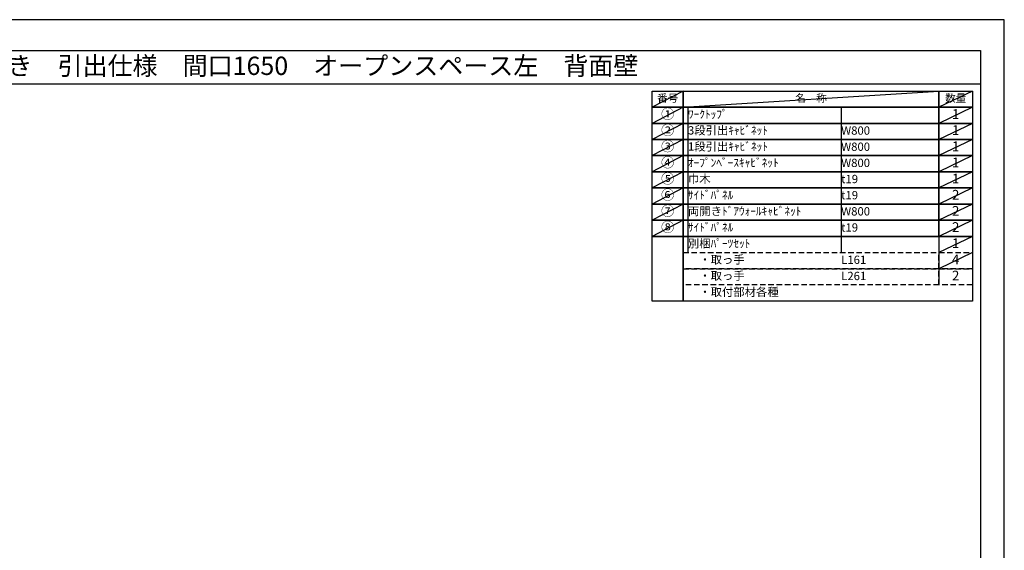
# Model space of a CAD drawing. Extents: x 27948 to 40422, y -11020 to -2200.
# Drawn here: x 33710 to 40422, y -5818 to -2200 of the extents above; entities that cross this region are included whole.
import ezdxf
from ezdxf.enums import TextEntityAlignment as Align

# ---------------------------------------------------------------- set-up
doc = ezdxf.new("R2010")
doc.units = 0
doc.header["$LTSCALE"] = 50
doc.header["$MEASUREMENT"] = 0
doc.linetypes.add('DASHED', pattern=[0.75, 0.5, -0.25])
doc.layers.get('DEFPOINTS').update_dxf_attribs({"color": 146, "linetype": 'CONTINUOUS'})
doc.layers.add('160-文字', color=254, linetype='CONTINUOUS')
doc.layers.add('190-図面外枠', color=5, linetype='CONTINUOUS')
doc.styles.add('KH001', font='txt')

# ---------------------------------------------------------------- blocks, each defined once
blk = doc.blocks.new('A$C5D946DDC')
at = {"layer": '190-図面外枠'}
for p, q in [((271, 14349), (20519, 14349)), ((20519, 14349), (20519, 351))]:
    blk.add_line(p, q, dxfattribs=at)
at = {"layer": 'DEFPOINTS'}
blk.add_lwpolyline([(0, 0), (20790, 0), (20790, 14700), (0, 14700)], close=True, dxfattribs=at)

msp = doc.modelspace()

# ---------------------------------------------------------------- linework, layer by layer
at = {"layer": '160-文字', "color": 6}
msp.add_line((39975.9, -3677.88), (39975.9, -4008.36), dxfattribs=at)
for points in [[(38021.85, -2686.44), (38233.03, -2686.44), (38233.03, -2796.6), (38021.85, -2796.6)], [(38233.03, -2686.44), (39975.9, -2686.44), (39975.9, -2796.6), (38233.03, -2796.6)], [(39975.9, -2686.44), (40204.78, -2686.44), (40204.78, -2796.6), (39975.9, -2796.6)], [(38021.85, -2796.6), (38233.03, -2796.6), (38233.03, -2906.76), (38021.85, -2906.76)], [(38233.03, -2796.6), (39975.9, -2796.6), (39975.9, -2906.76), (38233.03, -2906.76)], [(39975.9, -2796.6), (40204.78, -2796.6), (40204.78, -2906.76), (39975.9, -2906.76)], [(38021.85, -2906.76), (38233.03, -2906.76), (38233.03, -3016.92), (38021.85, -3016.92)], [(38233.03, -2906.76), (39975.9, -2906.76), (39975.9, -3016.92), (38233.03, -3016.92)], [(39975.9, -2906.76), (40204.78, -2906.76), (40204.78, -3016.92), (39975.9, -3016.92)], [(38021.85, -3016.92), (38233.03, -3016.92), (38233.03, -3127.08), (38021.85, -3127.08)], [(38233.03, -3016.92), (39975.9, -3016.92), (39975.9, -3127.08), (38233.03, -3127.08)], [(39975.9, -3016.92), (40204.78, -3016.92), (40204.78, -3127.08), (39975.9, -3127.08)], [(38021.85, -3127.08), (38233.03, -3127.08), (38233.03, -3237.24), (38021.85, -3237.24)], [(38233.03, -3127.08), (39975.9, -3127.08), (39975.9, -3237.24), (38233.03, -3237.24)], [(39975.9, -3127.08), (40204.78, -3127.08), (40204.78, -3237.24), (39975.9, -3237.24)], [(38021.85, -3237.24), (38233.03, -3237.24), (38233.03, -3347.4), (38021.85, -3347.4)], [(38233.03, -3237.24), (39975.9, -3237.24), (39975.9, -3347.4), (38233.03, -3347.4)], [(39975.9, -3237.24), (40204.78, -3237.24), (40204.78, -3347.4), (39975.9, -3347.4)], [(38021.85, -3347.4), (38233.03, -3347.4), (38233.03, -3457.56), (38021.85, -3457.56)], [(38233.03, -3347.4), (39975.9, -3347.4), (39975.9, -3457.56), (38233.03, -3457.56)], [(39975.9, -3347.4), (40204.78, -3347.4), (40204.78, -3457.56), (39975.9, -3457.56)], [(38021.85, -3457.56), (38233.03, -3457.56), (38233.03, -3567.72), (38021.85, -3567.72)], [(38233.03, -3457.56), (39975.9, -3457.56), (39975.9, -3567.72), (38233.03, -3567.72)], [(39975.9, -3457.56), (40204.78, -3457.56), (40204.78, -3567.72), (39975.9, -3567.72)], [(38021.85, -3567.72), (38233.03, -3567.72), (38233.03, -3677.88), (38021.85, -3677.88)], [(38233.03, -3567.72), (39975.9, -3567.72), (39975.9, -3677.88), (38233.03, -3677.88)], [(39975.9, -3567.72), (40204.78, -3567.72), (40204.78, -3677.88), (39975.9, -3677.88)], [(38021.85, -3677.88), (38233.03, -3677.88), (38233.03, -4118.52), (38021.85, -4118.52)], [(38233.03, -3677.88), (40204.78, -3677.88), (40204.78, -4118.52), (38233.03, -4118.52)]]:
    msp.add_lwpolyline(points, close=True, dxfattribs=at)
at = {"layer": '160-文字', "linetype": 'DASHED', "ltscale": 1.5}
for points in [[(38233.03, -3788.04), (39975.9, -3788.04), (39975.9, -3898.2), (38233.03, -3898.2)], [(39975.9, -3788.04), (40204.78, -3788.04), (40204.78, -3898.2), (39975.9, -3898.2)], [(38233.03, -3898.2), (39975.9, -3898.2), (39975.9, -4008.36), (38233.03, -4008.36)], [(39975.9, -3898.2), (40204.78, -3898.2), (40204.78, -4008.36), (39975.9, -4008.36)]]:
    msp.add_lwpolyline(points, close=True, dxfattribs=at)
at = {"layer": '190-図面外枠'}
msp.add_lwpolyline([(28110.56, -2636.44), (40259.38, -2636.44)], dxfattribs=at)
msp.add_lwpolyline([(28110.56, -2636.44), (40259.38, -2636.44)], dxfattribs=at)
at = {"layer": 'DEFPOINTS'}
for p, q in [((38233.03, -2686.44), (38021.85, -2796.6)), ((38233.03, -2796.6), (39975.9, -2686.44)), ((40204.78, -2686.44), (39975.9, -2796.6)), ((38021.85, -2796.6), (39975.9, -2796.6)), ((38233.03, -2796.6), (38021.85, -2906.76)), ((38265.43, -2796.6), (38265.43, -3788.04)), ((39310.15, -2796.6), (39310.15, -3788.04)), ((40204.78, -2796.6), (39975.9, -2906.76)), ((38233.03, -2906.76), (38021.85, -3016.92)), ((40204.78, -2906.76), (39975.9, -3016.92)), ((38233.03, -3016.92), (38021.85, -3127.08)), ((40204.78, -3016.92), (39975.9, -3127.08)), ((38233.03, -3127.08), (38021.85, -3237.24)), ((40204.78, -3127.08), (39975.9, -3237.24)), ((38233.03, -3237.24), (38021.85, -3347.4)), ((40204.78, -3237.24), (39975.9, -3347.4)), ((38233.03, -3347.4), (38021.85, -3457.56)), ((40204.78, -3347.4), (39975.9, -3457.56)), ((38233.03, -3457.56), (38021.85, -3567.72)), ((40204.78, -3457.56), (39975.9, -3567.72)), ((38233.03, -3567.72), (38021.85, -3677.88)), ((40204.78, -3567.72), (39975.9, -3677.88)), ((40204.78, -3677.88), (39975.9, -3788.04)), ((40204.78, -3788.04), (39975.9, -3898.2))]:
    msp.add_line(p, q, dxfattribs=at)

# ---------------------------------------------------------------- block references
at = {"layer": '190-図面外枠', "xscale": 0.6000000000058208, "yscale": 0.6000000000058208, "zscale": 0.6000000000058208}
msp.add_blockref('A$C5D946DDC', (27947.97, -11020), dxfattribs=at)

# ---------------------------------------------------------------- texts
at = {"layer": '160-文字', "style": 'KH001'}
msp.add_text('キッチンバックセット\u3000bs-A3\u3000フルセパレート\u3000オープンスペース付き\u3000引出仕様\u3000間口1650\u3000オープンスペース左\u3000背面壁', height=125, dxfattribs=at).set_placement((28238.8, -2514.44), align=Align.MIDDLE_LEFT)
for s, insert, char_height, attachment_point in [('番号', (38127.44, -2741.52), 52.65, 5), ('名\u3000称', (39104.46, -2741.52), 52.65, 5), ('数量', (40090.34, -2741.52), 52.65, 5), ('①', (38127.44, -2851.68), 66.42, 5), ('ﾜｰｸﾄｯﾌﾟ', (38265.43, -2851.68), 56.7, 4), ('1', (40090.34, -2851.68), 66.42, 5), ('②', (38127.44, -2961.84), 66.42, 5), ('3段引出ｷｬﾋﾞﾈｯﾄ', (38265.43, -2961.84), 56.7, 4), ('W800', (39310.15, -2963.28), 56.7, 4), ('1', (40090.34, -2961.84), 66.42, 5), ('③', (38127.44, -3072), 66.42, 5), ('1段引出ｷｬﾋﾞﾈｯﾄ', (38265.43, -3072), 56.7, 4), ('W800', (39310.15, -3073.44), 56.7, 4), ('1', (40090.34, -3072), 66.42, 5), ('④', (38127.44, -3182.16), 66.42, 5), ('ｵｰﾌﾟﾝﾍﾞｰｽｷｬﾋﾞﾈｯﾄ', (38265.43, -3182.16), 56.7, 4), ('W800', (39310.15, -3183.6), 56.7, 4), ('1', (40090.34, -3182.16), 66.42, 5), ('⑤', (38127.44, -3292.32), 66.42, 5), ('巾木', (38265.43, -3292.32), 56.7, 4), ('t19', (39310.15, -3293.76), 56.7, 4), ('1', (40090.34, -3292.32), 66.42, 5), ('⑥', (38127.44, -3402.48), 66.42, 5), ('ｻｲﾄﾞﾊﾟﾈﾙ', (38265.43, -3402.48), 56.7, 4), ('t19', (39310.15, -3403.92), 56.7, 4), ('2', (40090.34, -3402.48), 66.42, 5), ('⑦', (38127.44, -3512.64), 66.42, 5), ('両開きﾄﾞｱｳｫｰﾙｷｬﾋﾞﾈｯﾄ', (38265.43, -3512.64), 56.7, 4), ('W800', (39310.15, -3514.08), 56.7, 4), ('2', (40090.34, -3512.64), 66.42, 5), ('⑧', (38127.44, -3622.8), 66.42, 5), ('ｻｲﾄﾞﾊﾟﾈﾙ', (38265.43, -3622.8), 56.7, 4), ('t19', (39310.15, -3624.24), 56.7, 4), ('2', (40090.34, -3622.8), 66.42, 5), ('別梱ﾊﾟｰﾂｾｯﾄ', (38265.43, -3732.96), 56.7, 4), ('1', (40090.34, -3732.96), 66.42, 5), ('\u3000・取っ手', (38265.43, -3843.12), 56.7, 4), ('L161', (39310.15, -3844.56), 56.7, 4), ('4', (40090.34, -3843.12), 66.42, 5), ('\u3000・取っ手', (38265.43, -3953.28), 56.7, 4), ('L261', (39310.15, -3954.72), 56.7, 4), ('2', (40090.34, -3953.28), 66.42, 5), ('\u3000・取付部材各種', (38265.43, -4063.44), 56.7, 4)]:
    msp.add_mtext(s, dxfattribs=dict(at, insert=insert, char_height=char_height, attachment_point=attachment_point))

doc.saveas('drawing.dxf')
